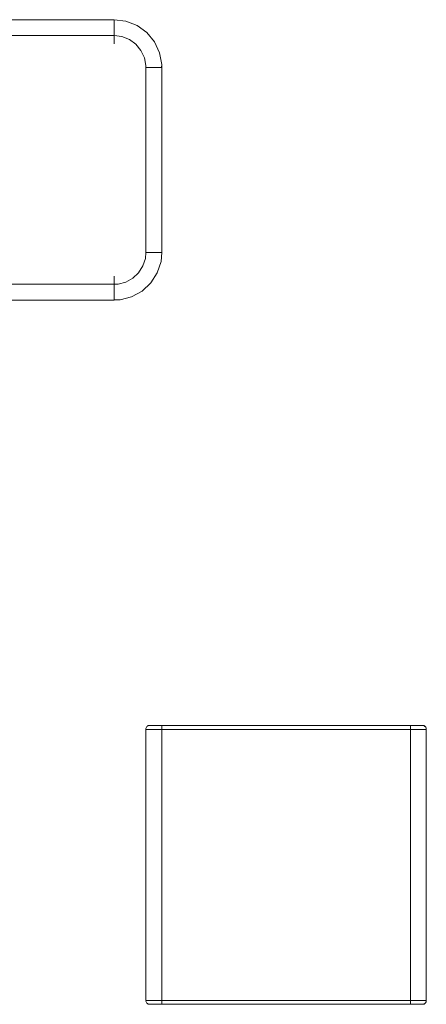
# Model space of a CAD drawing. Units: metres. Extents: x 10.7 to 28.8, y -16.3 to -4.3.
# Drawn here: x 19.4 to 20.5, y -6.7 to -4.3 of the extents above; entities that cross this region are included whole.
import ezdxf

# ---------------------------------------------------------------- set-up
doc = ezdxf.new("R2010")
doc.units = ezdxf.units.M
doc.header["$MEASUREMENT"] = 0

# ---------------------------------------------------------------- blocks, each defined once
blk = doc.blocks.new('cf7ab707-6646-407f-a244-6c2e37cf564c')
at = {"color": 18, "lineweight": 9, "true_color": 0x000000}
for points in [[(19.6783, -4.2947), (19.6783, -4.2967), (19.6783, -4.2991), (19.6783, -4.302), (19.6783, -4.3052), (19.6783, -4.3085), (19.6783, -4.312), (19.6783, -4.3088), (19.6783, -4.3067), (19.6783, -4.3046), (19.6783, -4.3026), (19.6783, -4.3008)], [(19.6783, -4.8988), (19.6783, -4.8956), (19.6783, -4.899), (19.6783, -4.9024)], [(19.6783, -4.9049), (19.6783, -4.903), (19.6783, -4.9009), (19.6783, -4.8988)], [(19.6783, -4.9153), (19.6783, -4.9528), (19.6783, -4.9153), (19.6783, -4.9129), (19.6783, -4.9109), (19.6783, -4.9084), (19.6783, -4.9056), (19.6783, -4.9024)]]:
    blk.add_lwpolyline(points, dxfattribs=at)
blk = doc.blocks.new('0ae6c0b2-2318-458f-acf1-ff596971b997')
at = {"color": 18, "lineweight": 9, "true_color": 0x000000}
blk.add_lwpolyline([(19.6783, -4.9115), (19.6783, -4.9101), (19.6783, -4.9085), (19.6783, -4.9068), (19.6783, -4.9049)], dxfattribs=at)
blk = doc.blocks.new('b995836b-5b70-41d2-8d5e-d1b169cf6268')
at = {"color": 18, "lineweight": 9, "true_color": 0x000000}
blk.add_line((19.8182, -6.0227), (20.4017, -6.0227), dxfattribs=at)
for points in [[(19.6783, -4.3008), (19.6783, -4.2991), (19.6783, -4.2975), (19.6783, -4.2961), (19.6783, -4.2949), (19.6783, -4.2939), (19.6783, -4.2923)], [(19.7659, -6.0231), (19.765, -6.0228), (19.7636, -6.0233), (19.7624, -6.0241), (19.764, -6.0231), (19.7659, -6.0227), (19.8034, -6.0227), (19.8044, -6.0227), (19.8059, -6.0227), (19.808, -6.0227), (19.8092, -6.0227), (19.8105, -6.0227)], [(19.8182, -6.0227), (19.8156, -6.0227), (19.813, -6.0227), (19.8107, -6.0227), (19.8085, -6.0227), (19.8067, -6.0227), (19.8052, -6.0227), (19.8041, -6.0227), (19.7659, -6.0227), (20.454, -6.0227), (20.4165, -6.0227), (20.4147, -6.0227), (20.4132, -6.0227), (20.4114, -6.0227), (20.4092, -6.0227), (20.4069, -6.0227), (20.4043, -6.0227)], [(19.8105, -6.0227), (19.8118, -6.0227), (19.8132, -6.0227), (19.8147, -6.0227)], [(19.8147, -6.0227), (19.8162, -6.0227), (19.8178, -6.0227), (20.4017, -6.0227)], [(20.4043, -6.0227), (20.4017, -6.0227), (20.4029, -6.0227), (20.4044, -6.0227), (20.4059, -6.0227), (20.4074, -6.0227)], [(20.4074, -6.0227), (20.4088, -6.0227), (20.4101, -6.0227), (20.4113, -6.0227)], [(20.4114, -6.7227), (20.4132, -6.7227), (20.4147, -6.7227), (20.4158, -6.7227), (20.454, -6.7227), (19.7659, -6.7227), (19.8034, -6.7227), (19.8052, -6.7227), (19.8067, -6.7227), (19.8085, -6.7227), (19.8107, -6.7227), (19.813, -6.7227), (19.8156, -6.7227)], [(19.8125, -6.7227), (19.8111, -6.7227), (19.8098, -6.7227), (19.8086, -6.7227), (19.8074, -6.7227), (19.8064, -6.7227), (19.8048, -6.7227)], [(19.8155, -6.7227), (19.814, -6.7227), (19.8125, -6.7227)], [(20.4052, -6.7227), (20.4037, -6.7227), (20.4021, -6.7227), (19.8182, -6.7227), (19.817, -6.7227), (19.8155, -6.7227)], [(19.8156, -6.7227), (19.8182, -6.7227), (20.4017, -6.7227)], [(20.4017, -6.7227), (20.4043, -6.7227), (20.4069, -6.7227), (20.4092, -6.7227), (20.4114, -6.7227)], [(20.4081, -6.7227), (20.4067, -6.7227), (20.4052, -6.7227)], [(20.413, -6.7227), (20.4119, -6.7227), (20.4107, -6.7227), (20.4095, -6.7227), (20.4081, -6.7227)]]:
    blk.add_lwpolyline(points, dxfattribs=at)
blk = doc.blocks.new('af937b37-cca6-4292-958f-d4af83bc8b8f')
at = {"color": 18, "lineweight": 9, "true_color": 0x000000}
for points in [[(19.6783, -4.9153), (19.6783, -4.9137), (19.6783, -4.9127), (19.6783, -4.9115)], [(20.4113, -6.0227), (20.4125, -6.0227), (20.4135, -6.0227)]]:
    blk.add_lwpolyline(points, dxfattribs=at)
blk = doc.blocks.new('6d10ae0b-167a-4b8e-85c2-7283c772bf72')
at = {"color": 18, "lineweight": 9, "true_color": 0x000000}
for points in [[(19.6783, -4.2923), (19.6783, -4.2947)], [(20.4148, -6.7227), (20.413, -6.7227)]]:
    blk.add_lwpolyline(points, dxfattribs=at)
blk = doc.blocks.new('7c86131b-32f5-4b5a-9782-60545dcc23f1')
at = {"color": 18, "lineweight": 9, "true_color": 0x000000}
blk.add_lwpolyline([(20.4135, -6.0227), (20.4152, -6.0227)], dxfattribs=at)
blk = doc.blocks.new('474cb6a8-f6cf-43eb-9131-0c526ab48b36')
at = {"color": 18, "lineweight": 9, "true_color": 0x000000}
for points in [[(19.8048, -6.7227), (19.8037, -6.7227)], [(20.455, -6.7226), (20.4164, -6.7227), (20.4148, -6.7227)]]:
    blk.add_lwpolyline(points, dxfattribs=at)
blk = doc.blocks.new('572fb799-8bd0-49a7-8124-b624f699a32e')
at = {"color": 18, "lineweight": 9, "true_color": 0x000000}
blk.add_lwpolyline([(20.4158, -6.0227), (20.454, -6.0227), (20.4559, -6.0231), (20.4575, -6.0241), (20.4585, -6.0258)], dxfattribs=at)
blk = doc.blocks.new('55425eee-9888-48f3-8dea-cc232f9f92b7')
at = {"color": 18, "lineweight": 9, "true_color": 0x000000}
blk.add_line((19.6783, -4.2548), (19.6783, -4.2923), dxfattribs=at)
blk = doc.blocks.new('02551ee9-f503-4dcc-a3b4-f9ff0152a71e')
at = {"color": 18, "lineweight": 9, "true_color": 0x000000}
blk.add_lwpolyline([(19.8034, -6.7227), (19.7659, -6.7227), (19.764, -6.7223), (19.7624, -6.7212), (19.7614, -6.7196)], dxfattribs=at)
blk = doc.blocks.new('f7098305-1b9a-4838-b1cb-a869ce111103')
at = {"color": 18, "lineweight": 9, "true_color": 0x000000}
for p, q in [((19.6783, -4.2977), (19.6783, -4.2973)), ((19.7796, -4.3075), (19.7605, -4.2843)), ((19.7924, -4.3347), (19.7796, -4.3075)), ((19.7874, -4.8358), (19.79, -4.8358)), ((19.7659, -6.0227), (19.7655, -6.0227)), ((20.416, -6.0227), (19.8039, -6.0227)), ((19.7587, -6.0327), (19.7581, -6.0327)), ((20.449, -6.0327), (20.447, -6.0327)), ((20.447, -6.7127), (19.768, -6.7127)), ((19.8039, -6.7227), (20.416, -6.7227)), ((20.4544, -6.7227), (20.454, -6.7227))]:
    blk.add_line(p, q, dxfattribs=at)
for points in [[(19.6783, -4.252), (19.7081, -4.2556), (19.6783, -4.2518), (19.1083, -4.2518), (19.6783, -4.2518)], [(19.6783, -4.252), (19.6783, -4.254), (19.6783, -4.2557)], [(19.6783, -4.2556), (19.6783, -4.2567), (19.6783, -4.2584), (19.6783, -4.2597)], [(19.6783, -4.2668), (19.6783, -4.2647), (19.6783, -4.2627), (19.6783, -4.2601), (19.6783, -4.2577), (19.6783, -4.2557)], [(19.6783, -4.2597), (19.6783, -4.2578), (19.6783, -4.2562)], [(19.6783, -4.2959), (19.6783, -4.2948)], [(19.6783, -4.2949), (19.6783, -4.2964)], [(19.6783, -4.2973), (19.6783, -4.2959)], [(19.7923, -4.3718), (19.7956, -4.3718), (19.7976, -4.3718), (19.7981, -4.3642), (19.7924, -4.3347), (19.7981, -4.3642)], [(19.7833, -4.3718), (19.7854, -4.3718), (19.7874, -4.3718), (19.79, -4.3718), (19.7923, -4.3718)], [(19.7973, -4.3718), (19.7961, -4.3718), (19.7944, -4.3718), (19.7923, -4.3718)], [(19.7973, -4.3718), (19.7983, -4.3718), (19.7981, -4.3642)], [(19.7983, -4.8358), (19.7983, -4.3718), (19.7983, -4.8358)], [(19.7874, -4.8358), (19.7854, -4.8358), (19.7833, -4.8358)], [(19.79, -4.8358), (19.7923, -4.8358), (19.7944, -4.8358), (19.7961, -4.8358), (19.7973, -4.8358), (19.7983, -4.8358)], [(19.6783, -4.9098)], [(19.6783, -4.9126), (19.6783, -4.9112), (19.6783, -4.9098)], [(19.6783, -4.912), (19.6783, -4.9106)], [(19.6783, -4.912)], [(19.6783, -4.9408), (19.6783, -4.9429), (19.6783, -4.9449)], [(19.1049, -4.9552), (19.1066, -4.9556), (19.1083, -4.9558), (19.6783, -4.9558), (19.6783, -4.9548)], [(19.6783, -4.9498), (19.6783, -4.9475), (19.6783, -4.9449)], [(19.6783, -4.9551), (19.6933, -4.9548), (19.7225, -4.9474), (19.6933, -4.9548)], [(19.6783, -4.9498), (19.6783, -4.9519), (19.6783, -4.9535), (19.6783, -4.9548)], [(19.7596, -6.0271), (19.7586, -6.0291)], [(19.7652, -6.0231), (19.7635, -6.0237), (19.7619, -6.0247), (19.7606, -6.0259)], [(19.766, -6.0229), (19.7641, -6.0234), (19.7624, -6.0244), (19.7609, -6.0256)], [(19.7614, -6.0257)], [(19.7625, -6.024), (19.7615, -6.0253)], [(19.7625, -6.024), (19.7639, -6.0231)], [(19.7639, -6.0231), (19.765, -6.0228)], [(19.7652, -6.0231), (19.7666, -6.0228), (19.768, -6.0227), (19.766, -6.0229)], [(19.7659, -6.0231), (20.454, -6.0227)], [(19.768, -6.0231), (20.447, -6.0227)], [(20.447, -6.0231)], [(20.45, -6.0227), (20.4483, -6.0227)], [(20.4519, -6.0227), (20.4506, -6.0227)], [(20.4554, -6.0233), (20.4537, -6.0228), (20.452, -6.0227)], [(20.4545, -6.0227)], [(20.455, -6.0228)], [(20.4568, -6.0235), (20.4554, -6.0229)], [(20.4554, -6.0229)], [(20.4606, -6.0277), (20.4596, -6.0262), (20.4584, -6.025), (20.457, -6.024), (20.4554, -6.0233)], [(20.4559, -6.0231)], [(20.4579, -6.0245), (20.4568, -6.0235), (20.4579, -6.0245), (20.4571, -6.0238)], [(20.4584, -6.0253), (20.4578, -6.0245)], [(20.4588, -6.0262), (20.4582, -6.0249)], [(20.4588, -6.0262)], [(20.4606, -6.0277), (20.4614, -6.0293), (20.4618, -6.0309), (20.462, -6.0327), (20.462, -6.7127), (20.462, -6.0327)], [(19.7581, -6.0308), (19.758, -6.0327), (19.7581, -6.0308), (19.7586, -6.0291)], [(19.7581, -6.0327), (19.758, -6.7127), (19.758, -6.0327), (19.7607, -6.0327)], [(20.447, -6.0327), (19.768, -6.0327), (19.766, -6.0327), (19.7641, -6.0327), (19.7624, -6.0327), (19.7609, -6.0327), (19.7596, -6.0327)], [(20.4617, -6.0327), (20.4597, -6.0327), (20.458, -6.0327), (20.456, -6.0327), (20.4536, -6.0327), (20.4511, -6.0327), (20.449, -6.0327)], [(19.7587, -6.7127), (19.7581, -6.7146), (19.7587, -6.7165), (19.7596, -6.7182), (19.7609, -6.7197)], [(19.7587, -6.7127), (19.7609, -6.7127), (19.7624, -6.7127), (19.7641, -6.7127)], [(19.766, -6.7225), (19.7641, -6.7219), (19.7624, -6.721), (19.7609, -6.7197)], [(19.7613, -6.7196)], [(19.7613, -6.7196), (19.762, -6.7208), (19.7631, -6.7218), (19.7645, -6.7225), (19.7659, -6.7227)], [(19.7618, -6.7205)], [(19.7618, -6.7205), (19.7624, -6.7212)], [(19.7641, -6.7127), (19.766, -6.7127), (19.768, -6.7127)], [(20.4536, -6.7127), (20.4511, -6.7127), (20.4483, -6.7127), (20.447, -6.7127)], [(20.4593, -6.7127), (20.4613, -6.7127), (20.4597, -6.7127), (20.458, -6.7127), (20.456, -6.7127), (20.4536, -6.7127)], [(20.4585, -6.7197), (20.4575, -6.7212), (20.4559, -6.7223)], [(20.458, -6.7207), (20.4564, -6.7216), (20.4584, -6.7203)], [(20.4586, -6.7197), (20.4579, -6.7207)], [(20.4581, -6.7205)], [(20.4618, -6.7144), (20.4614, -6.7161), (20.4606, -6.7177), (20.4596, -6.7191), (20.4584, -6.7203)], [(20.4613, -6.7163), (20.4618, -6.7145), (20.462, -6.7127), (20.4618, -6.7144)], [(19.7628, -6.7215)], [(19.7632, -6.7218)], [(19.7636, -6.7221)], [(19.7649, -6.7226)], [(19.7659, -6.7223), (20.454, -6.7227)], [(19.7659, -6.7227)], [(19.768, -6.7223), (19.766, -6.7225)], [(20.4474, -6.7227), (19.768, -6.7227), (19.77, -6.7227), (19.7724, -6.7227)], [(20.4474, -6.7227), (20.4492, -6.7227), (20.4475, -6.7227), (20.4441, -6.7227), (20.44, -6.7227), (20.4353, -6.7227)], [(20.447, -6.7227)], [(20.4519, -6.7227), (20.4506, -6.7227), (20.452, -6.7227), (20.4537, -6.7225)], [(20.452, -6.7227), (20.4533, -6.7226), (20.4547, -6.7223), (20.4564, -6.7216), (20.4554, -6.7221), (20.4537, -6.7225)], [(20.454, -6.7225)], [(20.455, -6.7226), (20.4563, -6.7221), (20.4575, -6.7212)], [(20.4554, -6.7225), (20.4567, -6.7219)], [(20.4554, -6.7225)]]:
    blk.add_lwpolyline(points, dxfattribs=at)
for points in [[(19.7361, -4.2666), (19.7605, -4.2843), (19.7361, -4.2666), (19.7081, -4.2556)], [(19.7708, -4.9123), (19.7869, -4.8869), (19.7962, -4.8583), (19.7983, -4.8358), (19.7962, -4.8583), (19.7869, -4.8869)], [(19.7488, -4.9329), (19.7708, -4.9123), (19.7488, -4.9329), (19.7225, -4.9474)], [(19.6783, -4.9525), (19.6783, -4.9514), (19.6783, -4.9497), (19.6783, -4.9478), (19.6783, -4.9492), (19.6783, -4.9508), (19.6783, -4.9521)]]:
    blk.add_lwpolyline(points, close=True, dxfattribs=at)
blk = doc.blocks.new('d78383cb-b633-4f6e-b3e6-a01f979c4f57')
at = {"color": 18, "lineweight": 9, "true_color": 0x000000}
for p, q in [((19.7595, -6.0274), (19.7606, -6.0259)), ((19.7666, -6.0228), (19.7685, -6.0227)), ((19.7685, -6.0227), (19.768, -6.0227)), ((20.4514, -6.0227), (20.4533, -6.0228)), ((20.452, -6.0227), (20.4533, -6.0228)), ((20.4613, -6.0327), (20.4593, -6.0327)), ((19.7666, -6.7226), (19.7685, -6.7227)), ((20.4533, -6.7226), (20.4514, -6.7227))]:
    blk.add_line(p, q, dxfattribs=at)
for points in [[(19.6783, -4.2525), (19.6783, -4.2545), (19.6783, -4.2578)], [(19.6783, -4.2578), (19.6783, -4.2622), (19.6783, -4.2677), (19.6783, -4.274)], [(19.7693, -4.3718), (19.7761, -4.3718), (19.7824, -4.3718), (19.7879, -4.3718), (19.7923, -4.3718)], [(19.7638, -4.8358), (19.7693, -4.8358), (19.7761, -4.8358), (19.7824, -4.8358), (19.7879, -4.8358), (19.7923, -4.8358), (19.7956, -4.8358), (19.7976, -4.8358)], [(19.6783, -4.9336), (19.6783, -4.9399), (19.6783, -4.9453), (19.6783, -4.9498), (19.6783, -4.9531), (19.6783, -4.9551)], [(19.6933, -4.9548), (19.6783, -4.9558), (19.1083, -4.9558)], [(19.7685, -6.0227), (19.77, -6.0227), (19.7724, -6.0227), (19.7758, -6.0227)], [(19.7758, -6.0227), (19.7799, -6.0227), (19.7846, -6.0227)], [(20.4353, -6.0227), (20.44, -6.0227), (20.4441, -6.0227)], [(20.4441, -6.0227), (20.4475, -6.0227), (20.4499, -6.0227), (20.4514, -6.0227)], [(20.4533, -6.0228), (20.4547, -6.0231), (20.4564, -6.0237), (20.458, -6.0247), (20.4593, -6.0259), (20.4605, -6.0274)], [(20.4613, -6.0327), (20.4618, -6.0308), (20.4613, -6.0291), (20.4605, -6.0274)], [(19.7738, -6.0327), (19.7684, -6.0327), (19.7639, -6.0327), (19.7607, -6.0327)], [(20.4275, -6.0327), (20.4329, -6.0327), (20.4398, -6.0327), (20.4461, -6.0327), (20.4515, -6.0327), (20.456, -6.0327), (20.4593, -6.0327)], [(19.7586, -6.7127), (19.7581, -6.7145), (19.7586, -6.7163), (19.7595, -6.7179)], [(19.7684, -6.7127), (19.7639, -6.7127), (19.7607, -6.7127), (19.7586, -6.7127)], [(19.7595, -6.7179), (19.7606, -6.7194), (19.7619, -6.7207), (19.7635, -6.7216)], [(20.4593, -6.7127), (20.456, -6.7127), (20.4515, -6.7127), (20.4461, -6.7127), (20.4398, -6.7127), (20.4329, -6.7127), (20.4256, -6.7127)], [(20.4613, -6.7163), (20.4605, -6.7179), (20.4593, -6.7194), (20.458, -6.7207)], [(19.768, -6.7227), (19.7666, -6.7226), (19.7652, -6.7223), (19.7635, -6.7216)], [(19.7799, -6.7227), (19.7758, -6.7227), (19.7724, -6.7227)]]:
    blk.add_lwpolyline(points, dxfattribs=at)
blk = doc.blocks.new('09a33a8c-6bed-4714-84b3-a966e66ec207')
at = {"color": 18, "lineweight": 9, "true_color": 0x000000}
blk.add_lwpolyline([(19.7799, -6.7227), (19.7846, -6.7227), (19.7897, -6.7227), (19.7938, -6.7227)], dxfattribs=at)
blk = doc.blocks.new('d0046e94-0540-4a9e-bd3b-5b6803f0c5e7')
at = {"color": 18, "lineweight": 9, "true_color": 0x000000}
for points in [[(19.7952, -6.0227), (19.7897, -6.0227), (19.7846, -6.0227)], [(19.7952, -6.0227), (19.798, -6.0227), (20.422, -6.0227), (20.4261, -6.0227), (20.4302, -6.0227), (20.4353, -6.0227)], [(19.798, -6.7145), (19.798, -6.7127), (19.7924, -6.7127), (19.787, -6.7127), (19.7801, -6.7127), (19.7738, -6.7127), (19.7684, -6.7127)], [(20.4353, -6.7227), (20.4302, -6.7227), (20.4247, -6.7227)]]:
    blk.add_lwpolyline(points, dxfattribs=at)
blk = doc.blocks.new('e885a889-7778-46e5-b6ab-7a38ba7f29bd')
at = {"color": 18, "lineweight": 9, "true_color": 0x000000}
blk.add_lwpolyline([(20.4247, -6.7227), (20.422, -6.7227), (19.798, -6.7227), (19.7938, -6.7227)], dxfattribs=at)
blk = doc.blocks.new('ac024740-bc3b-4ae6-b7b8-5e5ce1d3aeb7')
at = {"color": 18, "lineweight": 9, "true_color": 0x000000}
for points in [[(19.798, -6.0228), (19.798, -6.0247), (19.798, -6.0259)], [(20.422, -6.0237)], [(19.798, -6.0327), (19.7943, -6.0327), (19.787, -6.0327), (19.7801, -6.0327), (19.7738, -6.0327)], [(20.422, -6.7207), (20.422, -6.7223)], [(19.798, -6.7226)]]:
    blk.add_lwpolyline(points, dxfattribs=at)
blk = doc.blocks.new('5d0bd371-1e5e-4670-b023-854975de1a09')
at = {"color": 18, "lineweight": 9, "true_color": 0x000000}
for p, q in [((19.7638, -4.8358), (19.7583, -4.8358)), ((19.798, -6.7207), (19.798, -6.7216))]:
    blk.add_line(p, q, dxfattribs=at)
for points in [[(19.6783, -4.274), (19.6783, -4.2808), (19.6783, -4.2863)], [(19.6783, -4.2863), (19.6783, -4.2918), (19.1083, -4.2918), (19.1065, -4.2918)], [(19.6783, -4.2918), (19.6982, -4.2943), (19.7168, -4.3017), (19.7331, -4.3135), (19.7459, -4.3289), (19.7544, -4.3471), (19.7581, -4.3668), (19.7583, -4.3718)], [(19.7693, -4.3718), (19.7638, -4.3718), (19.7583, -4.3718), (19.7583, -4.8358), (19.7569, -4.8508), (19.7507, -4.8698)], [(19.7078, -4.9102), (19.7253, -4.9005), (19.7399, -4.8868), (19.7507, -4.8698)], [(19.1083, -4.9195), (19.1083, -4.9158), (19.6783, -4.9158), (19.6883, -4.9152), (19.7078, -4.9102)], [(19.6783, -4.9336), (19.6783, -4.9267), (19.6783, -4.9213), (19.6783, -4.9158)], [(19.798, -6.0259), (19.798, -6.0274), (19.798, -6.0291), (19.798, -6.0308), (19.798, -6.0327)], [(20.422, -6.7127), (20.422, -6.0327), (20.422, -6.0308), (20.422, -6.0291), (20.422, -6.0274), (20.422, -6.0259), (20.422, -6.0247)], [(20.4275, -6.0327), (20.422, -6.0327), (19.798, -6.0327), (19.798, -6.7127), (20.422, -6.7127)], [(19.798, -6.7145), (19.798, -6.7163), (19.798, -6.7179), (19.798, -6.7194), (19.798, -6.7207)], [(20.4256, -6.7127), (20.422, -6.7127), (20.422, -6.7145)], [(20.422, -6.7145), (20.422, -6.7163), (20.422, -6.7179), (20.422, -6.7194), (20.422, -6.7207)]]:
    blk.add_lwpolyline(points, dxfattribs=at)
blk = doc.blocks.new('6077782c-ee73-4f7a-b55a-970a62598997')
for name in ['f7098305-1b9a-4838-b1cb-a869ce111103', 'd78383cb-b633-4f6e-b3e6-a01f979c4f57', 'cf7ab707-6646-407f-a244-6c2e37cf564c', '55425eee-9888-48f3-8dea-cc232f9f92b7', '02551ee9-f503-4dcc-a3b4-f9ff0152a71e', 'b995836b-5b70-41d2-8d5e-d1b169cf6268', '474cb6a8-f6cf-43eb-9131-0c526ab48b36', 'd0046e94-0540-4a9e-bd3b-5b6803f0c5e7', 'ac024740-bc3b-4ae6-b7b8-5e5ce1d3aeb7', '5d0bd371-1e5e-4670-b023-854975de1a09', '09a33a8c-6bed-4714-84b3-a966e66ec207', 'e885a889-7778-46e5-b6ab-7a38ba7f29bd', 'af937b37-cca6-4292-958f-d4af83bc8b8f', '6d10ae0b-167a-4b8e-85c2-7283c772bf72', '0ae6c0b2-2318-458f-acf1-ff596971b997', '572fb799-8bd0-49a7-8124-b624f699a32e', '7c86131b-32f5-4b5a-9782-60545dcc23f1']:
    blk.add_blockref(name, (0, 0))

msp = doc.modelspace()

# ---------------------------------------------------------------- block references
msp.add_blockref('6077782c-ee73-4f7a-b55a-970a62598997', (0, 0))

doc.saveas('drawing.dxf')
